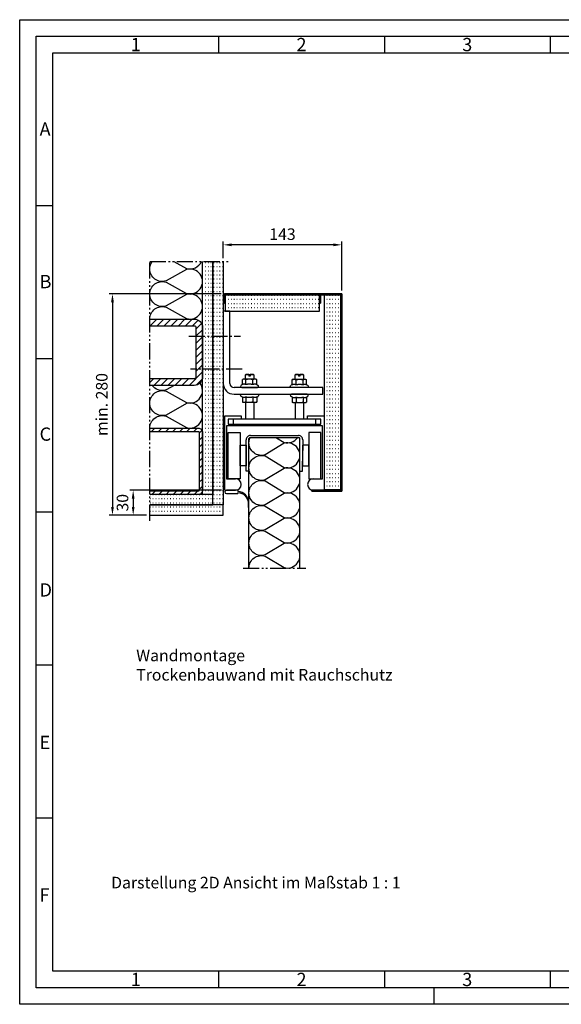
# Model space of a CAD drawing. Units: millimetres. Extents: x 82 to 922, y 207 to 801.
# Drawn here: x 82 to 409, y 207 to 801 of the extents above; entities that cross this region are included whole.
import ezdxf

# ---------------------------------------------------------------- set-up
doc = ezdxf.new("R2010")
doc.units = ezdxf.units.MM
doc.linetypes.add('gen4a', pattern=[16.25, 9.75, -1.5, 1, -1.5, 1, -1.5])
doc.linetypes.add('gen7', pattern=[13.75, 9.75, -1.5, 1, -1.5])
doc.layers.get('0').update_dxf_attribs({"lineweight": 50})
for name, color, linetype, lineweight in [('0AL Kontur', 30, 'Continuous', 30), ('5', 3, 'Continuous', 25), ('6', 2, 'Continuous', 35), ('7', 4, 'gen7', 25), ('8', 1, 'Continuous', 25), ('BOR', 7, 'Continuous', 50)]:
    doc.layers.add(name, color=color, linetype=linetype, lineweight=lineweight)
doc.layers.add('BRUCH', color=9, linetype='gen4a')
doc.layers.add('PEN_Blattrahmen', color=7, linetype='Continuous')
doc.styles.get("Standard").update_dxf_attribs({"font": 'ISOCP.SHX'})
doc.styles.add('Univia', font='txt')
doc.dimstyles.new('M 1_002$0', dxfattribs={"dimscale": 2, "dimtxt": 3.5, "dimasz": 2.5, "dimexe": 1, "dimexo": 1, "dimgap": 1, "dimtad": 1, "dimdsep": 46, "dimtxsty": 'Univia', "dimcen": 0, "dimclrd": 256, "dimclre": 256, "dimclrt": 2, "dimazin": 2, "dimtp": 0.1, "dimtm": 0.1, "dimtfac": 0.71, "dimtix": 1, "dimtmove": 1, "dimatfit": 3, "dimfxl": 1, "dimlwd": -1, "dimlwe": -1, "dimarcsym": 0})
pattern_1 = [(0, (2091.0872, 1624.6588), (0, 2.5), [0.25, -1.5])]
pattern_2 = [(0, (3476.9717, 8122.3936), (0, 2.5), [0.25, -1.5])]

# ---------------------------------------------------------------- blocks, each defined once
blk = doc.blocks.new('GEN_A3')
for p, q in [((5, 292), (415, 292)), ((5, 5), (5, 292)), ((415, 5), (5, 5))]:
    blk.add_line(p, q)
at = {"layer": 'BOR', "color": 1, "lineweight": 25}
for p, q in [((0, 297), (420, 297)), ((0, 0), (0, 297)), ((60, 292), (60, 287)), ((110, 292), (110, 287)), ((160, 292), (160, 287)), ((10, 287), (410, 287)), ((10, 10), (10, 287)), ((10, 240.83), (5, 240.83)), ((10, 194.664), (5, 194.664)), ((10, 148.498), (5, 148.498)), ((10, 102.332), (5, 102.332)), ((10, 56.166), (5, 56.166)), ((227.12, 10), (10, 10)), ((60, 10), (60, 5)), ((110, 10), (110, 5)), ((160, 10), (160, 5)), ((125, 0), (125, 5)), ((420, 0), (0, 0))]:
    blk.add_line(p, q, dxfattribs=at)
for s, p in [('1', (33.5, 287.5)), ('2', (83.5, 287.5)), ('3', (133.5, 287.5)), ('A', (6, 262)), ('B', (6, 216)), ('C', (6, 170)), ('D', (6, 123)), ('E', (6, 77)), ('F', (6, 31)), ('1', (33.5, 5.5)), ('2', (83.5, 5.5)), ('3', (133.5, 5.5))]:
    blk.add_text(s, height=4, dxfattribs=at).set_placement(p)
blk = doc.blocks.new('Mutter')
at = {"layer": '0AL Kontur', "color": 0}
for p, q in [((-33.7, 14.5), (-40.1, 11.4)), ((-37.6, 0), (37.6, 0)), ((-34.6, 14), (-34.6, 38.8)), ((-30, 40), (-33.7, 39)), ((30, 40), (-30, 40)), ((-18.9, 14), (-18.9, 38.8)), ((15.7, 14), (15.7, 38.8)), ((30, 40), (33.7, 39)), ((34.6, 14), (34.6, 38.8)), ((34.6, 14), (40.1, 11.4))]:
    blk.add_line(p, q, dxfattribs=at)
for centre, start, end in [((-37.6, 6), 115, 270), ((37.6, 6), 270, 65)]:
    blk.add_arc(centre, 6, start, end, dxfattribs=at)
for points, weights in [([(-26.7, 40), (-30.4, 40), (-34.6, 38.8)], [1, 1.0379548493, 1]), ([(-26.7, 16.2), (-30, 16.2), (-33.7, 14.5)], [1, 1.04976516666, 1.03850845612]), ([(-18.9, 38.8), (-23.1, 40), (-26.7, 40)], [1, 1.0379548493, 1]), ([(-18.9, 14), (-23.1, 16.2), (-26.7, 16.2)], [1.03482549703, 1.05587382191, 1]), ([(-1.6, 40), (-9.6, 40), (-18.9, 38.8)], [1, 1.0379548493, 1]), ([(-1.6, 16.2), (-9.6, 16.2), (-18.9, 14)], [1, 1.05587382191, 1.03482549703]), ([(15.7, 38.8), (6.5, 40), (-1.6, 40)], [1, 1.0379548493, 1]), ([(15.7, 14), (6.5, 16.2), (-1.6, 16.2)], [1.03482549703, 1.05587382191, 1]), ([(25.2, 40), (20.8, 40), (15.7, 38.8)], [1, 1.0379548493, 1]), ([(25.2, 16.2), (20.8, 16.2), (15.7, 14)], [1, 1.05587382191, 1.03482549703]), ([(34.6, 38.8), (29.5, 40), (25.2, 40)], [1, 1.0379548493, 1]), ([(34.6, 14), (29.5, 16.2), (25.2, 16.2)], [1.03482549703, 1.05587382191, 1]), ([(33.7, 39), (34.1, 38.9), (34.6, 38.8)], [1.00729341803, 1.0040867445, 1])]:
    blk.add_rational_spline(points, weights, degree=2, dxfattribs=at)
blk = doc.blocks.new('A$C0C99036F')
at = {"layer": '0AL Kontur'}
for p, q in [((0, 0), (52, 0)), ((428, 0), (480, 0))]:
    blk.add_line(p, q, dxfattribs=at)
for points in [[(0, 0), (0, 360), (80, 360), (80, 344), (16, 344), (16, 320), (464, 320), (464, 344), (400, 344), (400, 360), (480, 360), (480, 0)], [(428, 56), (472, 56), (472, 312), (8, 312), (8, 56), (52, 56)]]:
    blk.add_lwpolyline(points, dxfattribs=at)
for centre, start, end in [((52, 28), 270, 90), ((428, 28), 90, 270)]:
    blk.add_arc(centre, 28, start, end, dxfattribs=at)
blk = doc.blocks.new('*D23')
at = {"layer": '5', "transparency": 16777216}
for p, q in [((205.02, 657.27), (205.02, 667.27)), ((276.52, 637.67), (276.52, 667.27)), ((271.52, 665.27), (210.02, 665.27))]:
    blk.add_line(p, q, dxfattribs=at)
for points in [[(210.02, 666.1), (210.02, 664.43), (205.02, 665.27)], [(271.52, 666.1), (271.52, 664.43), (276.52, 665.27)]]:
    blk.add_solid(points, dxfattribs=at)
at = {"layer": 'Defpoints', "color": 0, "transparency": 16777216}
for p in [(205.02, 665.27), (205.02, 655.27), (276.52, 635.67)]:
    blk.add_point(p, dxfattribs=at)
at = {"layer": '5', "color": 2, "transparency": 16777216, "insert": (240.77, 670.79), "char_height": 7, "attachment_point": 5, "style": 'Univia'}
blk.add_mtext('143', dxfattribs=at)
blk = doc.blocks.new('*D31')
at = {"layer": '5', "transparency": 16777216}
for p, q in [((203.92, 517.17), (148.69, 517.17)), ((150.69, 512.17), (150.69, 507.19)), ((158.69, 502.19), (148.69, 502.19))]:
    blk.add_line(p, q, dxfattribs=at)
for points in [[(149.86, 512.17), (151.52, 512.17), (150.69, 517.17)], [(149.86, 507.19), (151.52, 507.19), (150.69, 502.19)]]:
    blk.add_solid(points, dxfattribs=at)
at = {"layer": 'Defpoints', "color": 0, "transparency": 16777216}
for p in [(205.92, 517.17), (150.69, 502.19), (160.69, 502.19)]:
    blk.add_point(p, dxfattribs=at)
at = {"layer": '5', "color": 2, "transparency": 16777216, "insert": (145.17, 509.68), "char_height": 7, "attachment_point": 5, "rotation": 90, "style": 'Univia'}
blk.add_mtext('30', dxfattribs=at)
blk = doc.blocks.new('*D24')
at = {"layer": '5', "transparency": 16777216}
for p, q in [((203.69, 635.67), (136.19, 635.67)), ((138.19, 630.67), (138.19, 507.19)), ((158.69, 502.19), (136.19, 502.19))]:
    blk.add_line(p, q, dxfattribs=at)
for points in [[(137.36, 630.67), (139.02, 630.67), (138.19, 635.67)], [(137.36, 507.19), (139.02, 507.19), (138.19, 502.19)]]:
    blk.add_solid(points, dxfattribs=at)
at = {"layer": 'Defpoints', "color": 0, "transparency": 16777216}
for p in [(205.69, 635.67), (138.19, 502.19), (160.69, 502.19)]:
    blk.add_point(p, dxfattribs=at)
at = {"layer": '5', "color": 2, "transparency": 16777216, "insert": (132.65, 568.93), "char_height": 7, "attachment_point": 5, "rotation": 90, "style": 'Univia'}
blk.add_mtext('min. 280', dxfattribs=at)

msp = doc.modelspace()

# ---------------------------------------------------------------- hatches: boundary and pattern name
at = {"layer": '8'}
h = msp.add_hatch(dxfattribs=at)
h.set_pattern_fill('ACAD_ISO07W100', color=256, scale=0.5, style=0)
h.set_pattern_definition(pattern_1)
h.paths.add_polyline_path([(192.52, 514.69), (198.77, 514.69), (198.77, 655.27), (192.52, 655.27)])
h = msp.add_hatch(dxfattribs=at)
h.set_pattern_fill('ACAD_ISO07W100', color=256, scale=0.5, style=0)
h.set_pattern_definition(pattern_1)
edge = h.paths.add_edge_path()
edge.add_ellipse((206.27, 547.93), major_axis=(0, -1.55), ratio=0.80675, start_angle=265.63425, end_angle=274.36018, ccw=False)
edge.add_ellipse((206.27, 547.93), major_axis=(0, -1.55), ratio=0.80675, start_angle=154.80491, end_angle=265.63425)
edge.add_line((205.02, 548.05), (205.02, 655.27))
edge.add_line((205.02, 655.27), (198.77, 655.27))
edge.add_line((198.77, 655.27), (198.77, 508.44))
edge.add_line((198.77, 508.44), (205.02, 508.44))
edge.add_line((205.02, 508.44), (205.02, 543.49))
edge.add_line((205.02, 543.49), (205.02, 547.81))
h = msp.add_hatch(dxfattribs=at)
h.set_pattern_fill('ACAD_ISO07W100', color=256, scale=0.5, style=0)
h.set_pattern_definition(pattern_2)
h.paths.add_polyline_path([(206.19, 635.17), (206.19, 630.17), (206.19, 625.17), (263.19, 625.17), (263.19, 635.17)])
h = msp.add_hatch(dxfattribs=at)
h.set_pattern_fill('ACAD_ISO07W100', color=256, scale=0.5, style=0)
h.set_pattern_definition(pattern_2)
h.paths.add_polyline_path([(276.02, 634.67, 0.414214), (275.52, 635.17), (266.02, 635.17), (266.02, 517.42), (275.96, 517.42, 0.131652), (276.02, 517.67)])
h = msp.add_hatch(dxfattribs=at)
h.set_pattern_fill('_U', color=256, scale=3, angle=45, style=0, pattern_type=0)
h.set_pattern_definition([(45, (1873.5655, 7802.081), (-2.1213203, 2.1213203), [])])
edge = h.paths.add_edge_path()
edge.add_line((160.69, 620.48), (160.69, 580.48))
edge.add_line((160.69, 580.48), (187.52, 580.48))
edge.add_arc((187.52, 585.48), 5, 270, 360)
edge.add_line((192.52, 585.48), (192.52, 615.48))
edge.add_arc((187.52, 615.48), 5, 0, 90)
edge.add_line((187.52, 620.48), (160.69, 620.48))
edge = h.paths.add_edge_path()
edge.add_line((160.69, 616.48), (160.69, 584.48))
edge.add_line((160.69, 584.48), (187.52, 584.48))
edge.add_arc((187.52, 585.48), 1, 270, 360)
edge.add_line((188.52, 585.48), (188.52, 615.48))
edge.add_arc((187.52, 615.48), 1, 0, 90)
edge.add_line((187.52, 616.48), (160.69, 616.48))
h = msp.add_hatch(dxfattribs=at)
h.set_pattern_fill('_U', color=256, scale=3, angle=45, style=0, pattern_type=0)
h.set_pattern_definition([(45, (1851.2654, 7736.3526), (-2.1213203, 2.1213203), [])])
edge = h.paths.add_edge_path()
edge.add_line((160.69, 554.69), (160.69, 514.69))
edge.add_line((160.69, 514.69), (190.02, 514.69))
edge.add_arc((190.02, 517.19), 2.5, 270, 360)
edge.add_line((192.52, 517.19), (192.52, 552.19))
edge.add_arc((190.02, 552.19), 2.5, 0, 90)
edge.add_line((190.02, 554.69), (160.69, 554.69))
edge = h.paths.add_edge_path()
edge.add_line((160.69, 552.69), (160.69, 516.69))
edge.add_line((160.69, 516.69), (190.02, 516.69))
edge.add_arc((190.02, 517.19), 0.5, 270, 360)
edge.add_line((190.52, 517.19), (190.52, 552.19))
edge.add_arc((190.02, 552.19), 0.5, 360, 450)
edge.add_line((190.02, 552.69), (160.69, 552.69))
h = msp.add_hatch(dxfattribs=at)
h.set_pattern_fill('ACAD_ISO07W100', color=256, scale=0.5, style=0)
h.set_pattern_definition(pattern_1)
h.paths.add_polyline_path([(160.69, 514.69), (160.69, 508.44), (198.77, 508.44), (198.77, 514.69)])
h = msp.add_hatch(dxfattribs=at)
h.set_pattern_fill('ACAD_ISO07W100', color=256, scale=0.5, style=0)
h.set_pattern_definition(pattern_1)
h.paths.add_polyline_path([(160.69, 508.44), (160.69, 502.19), (205.02, 502.19), (205.02, 508.44)])

# ---------------------------------------------------------------- linework, layer by layer
at = {"layer": '0AL Kontur'}
for p, q in [((192.52, 527.68), (192.52, 655.27)), ((198.77, 508.44), (198.77, 655.27)), ((198.77, 655.27), (198.77, 514.69)), ((205.02, 655.27), (205.02, 508.44)), ((205.02, 625.17), (205.02, 581.67)), ((209.02, 625.17), (205.02, 625.17)), ((209.02, 581.67), (209.02, 625.17)), ((218.83, 587.17), (218.42, 586.76)), ((220.52, 586.76), (218.42, 586.76)), ((218.42, 584.17), (218.42, 586.76)), ((218.83, 587.17), (220.52, 587.17)), ((220.52, 587.17), (220.52, 585.97)), ((221.32, 585.97), (220.52, 585.97)), ((221.32, 587.17), (223.02, 587.17)), ((221.32, 587.17), (221.32, 585.97)), ((223.42, 586.76), (221.32, 586.76)), ((223.42, 586.76), (223.02, 587.17)), ((223.42, 586.76), (223.42, 584.17)), ((248.83, 587.17), (248.42, 586.76)), ((250.52, 586.76), (248.42, 586.76)), ((248.42, 584.17), (248.42, 586.76)), ((248.83, 587.17), (250.52, 587.17)), ((250.52, 587.17), (250.52, 585.97)), ((251.32, 585.97), (250.52, 585.97)), ((251.32, 587.17), (253.02, 587.17)), ((251.32, 587.17), (251.32, 585.97)), ((253.42, 586.76), (251.32, 586.76)), ((253.42, 586.76), (253.02, 587.17)), ((253.42, 586.76), (253.42, 584.17)), ((265.02, 579.17), (211.52, 579.17)), ((265.02, 575.17), (265.02, 579.17)), ((211.52, 575.17), (265.02, 575.17)), ((218.42, 570.17), (218.42, 560.17)), ((223.42, 570.17), (223.42, 560.17)), ((248.42, 570.17), (248.42, 560.17)), ((253.42, 570.17), (253.42, 560.17)), ((218.95, 528.78), (218.86, 547.67)), ((220.55, 470.28), (220.55, 548.43)), ((250.95, 548.78), (220.9, 548.78)), ((221.46, 550.28), (250.39, 550.28)), ((251.3, 470.28), (251.3, 548.43)), ((252.99, 547.67), (252.96, 541.28)), ((252.9, 528.78), (252.96, 541.28)), ((218.93, 531.95), (218.06, 531.94)), ((220.45, 528.78), (218.95, 528.78)), ((251.4, 528.78), (252.9, 528.78)), ((192.52, 514.69), (192.52, 527.68)), ((213.92, 517.18), (206.92, 517.18)), ((213.92, 517.18), (213.92, 516.42)), ((198.77, 514.69), (192.52, 514.69)), ((206.92, 515.18), (213.92, 515.18)), ((213.92, 515.92), (213.92, 515.18)), ((205.02, 508.44), (198.77, 508.44))]:
    msp.add_line(p, q, dxfattribs=at)
for points in [[(206.19, 625.17), (263.19, 625.17), (263.19, 635.17), (206.19, 635.17)], [(266.02, 635.17), (276.02, 635.17), (276.02, 517.42), (266.02, 517.42)], [(260.92, 560.17), (210.92, 560.17), (210.92, 557.17), (260.92, 557.17)], [(208.02, 552.15), (215.27, 552.15), (215.27, 524.15), (208.02, 524.15)], [(263.83, 552.15), (256.58, 552.15), (256.58, 524.15), (263.83, 524.15)], [(215.27, 544.4), (218.92, 544.4), (218.92, 531.9), (215.27, 531.9)], [(256.58, 544.4), (252.92, 544.4), (252.92, 531.9), (256.58, 531.9)]]:
    msp.add_lwpolyline(points, close=True, dxfattribs=at)
for points in [[(160.69, 620.48), (187.52, 620.48, -0.414214), (192.52, 615.48), (192.52, 585.48, -0.414214), (187.52, 580.48), (160.69, 580.48)], [(160.69, 616.48), (187.52, 616.48, -0.414214), (188.52, 615.48), (188.52, 585.48, -0.414214), (187.52, 584.48), (160.69, 584.48)], [(160.69, 554.69), (190.02, 554.69, -0.414214), (192.52, 552.19), (192.52, 517.19, -0.414214), (190.02, 514.69), (160.69, 514.69)], [(160.69, 552.69), (190.02, 552.69, -0.414214), (190.52, 552.19), (190.52, 517.19, -0.414214), (190.02, 516.69), (160.69, 516.69)], [(213.92, 515.92, -0.385088), (219.99, 509.8), (219.97, 506.8), (220.55, 506.82), (220.55, 509.8, 0.381609), (213.92, 516.42, 0.381609)]]:
    msp.add_lwpolyline(points, format="xyb", dxfattribs=at)
for points in [[(160.69, 508.44), (198.77, 508.44), (198.77, 514.69), (160.69, 514.69)], [(160.69, 502.19), (205.02, 502.19), (205.02, 508.44), (160.69, 508.44)]]:
    msp.add_lwpolyline(points, dxfattribs=at)
for centre, radius, start, end in [((211.52, 581.67), 6.5, 180, 270), ((211.52, 581.67), 2.5, 180, 270), ((221.46, 547.68), 2.6, 90, 180.26499), ((220.9, 548.43), 0.35, 90, 180), ((250.39, 547.68), 2.6, 359.73501, 90), ((250.95, 548.43), 0.35, 0, 90), ((206.92, 516.18), 1, 90, 270)]:
    msp.add_arc(centre, radius, start, end, dxfattribs=at)
at = {"layer": '6'}
msp.add_lwpolyline([(262.69, 635.67), (206.69, 635.67), (205.69, 635.67), (205.69, 630.17), (206.19, 630.17), (206.19, 635.17), (206.69, 635.17), (262.69, 635.17), (263.19, 635.17), (263.19, 630.17), (263.69, 630.17), (263.69, 635.67)], close=True, dxfattribs=at)
for points in [[(258.57, 516.67), (276.52, 516.67), (276.52, 517.67), (276.52, 635.67), (275.52, 635.67), (263.69, 635.67)], [(263.69, 635.17), (275.52, 635.17), (276.02, 635.17), (276.02, 517.67), (276.02, 517.17), (258.57, 517.17)], [(258.57, 516.67), (258.57, 517.17)]]:
    msp.add_lwpolyline(points, dxfattribs=at)
at = {"layer": '7'}
for p, q in [((184.19, 610.17), (215.52, 610.17)), ((216.52, 590.17), (185.19, 590.17))]:
    msp.add_line(p, q, dxfattribs=at)
at = {"layer": '8', "flags": 128}
for points in [[(160.69, 650.69, -0.164302), (162.24, 655.27, -0.164302)], [(175.21, 655.27), (182.91, 650.97, 0.377028), (191.91, 655.27, 0.377028)], [(160.69, 635.58, -0.505863), (170.49, 642.79), (182.91, 635.87, 1.322645), (182.91, 650.4), (170.49, 643.48, -0.505863), (160.69, 650.69)], [(160.69, 620.48, -0.505863), (170.49, 627.69), (182.91, 620.76, 1.322645), (182.91, 635.3), (170.49, 628.37, -0.505863), (160.69, 635.58)], [(160.69, 569.8, -0.505863), (170.49, 577.01), (182.91, 570.09, 0.718177), (191.01, 581.89, 0.718177)], [(175.48, 580.48), (170.49, 577.7, -0.322115), (162.13, 580.48)], [(160.69, 554.69, -0.505863), (170.49, 561.9), (182.91, 554.98, 1.322645), (182.91, 569.51), (170.49, 562.59, -0.505863), (160.69, 569.8)], [(220.55, 545.81, -0.104051), (221.19, 548.85, -0.104051)], [(237.17, 548.85), (241.69, 546.09, 0.311256), (249.8, 548.85, 0.311256)], [(220.55, 530.7, -0.505863), (230.35, 537.91), (241.69, 530.99, 1.322645), (241.69, 545.52), (230.35, 538.6, -0.505863), (220.55, 545.81)], [(220.55, 515.6, -0.505863), (230.35, 522.81), (241.69, 515.88, 1.322645), (241.69, 530.42), (230.35, 523.49, -0.505863), (220.55, 530.7)], [(220.55, 500.49, -0.505863), (230.35, 507.7), (241.69, 500.78, 1.322645), (241.69, 515.31), (230.35, 508.39, -0.505863), (220.55, 515.6)], [(220.55, 485.38, -0.505863), (230.35, 492.59), (241.69, 485.67, 1.322645), (241.69, 500.2), (230.35, 493.28, -0.505863), (220.55, 500.49)], [(220.55, 470.28, -0.505863), (230.35, 477.49), (241.69, 470.56, 1.322645), (241.69, 485.1), (230.35, 478.17, -0.505863), (220.55, 485.38)]]:
    msp.add_lwpolyline(points, format="xyb", dxfattribs=at)
at = {"layer": 'BRUCH'}
for p, q in [((160.69, 498.69), (160.69, 655.27)), ((160.69, 655.27), (208.52, 655.27)), ((217.05, 470.28), (254.8, 470.28))]:
    msp.add_line(p, q, dxfattribs=at)

# ---------------------------------------------------------------- block references
at = {"layer": '0AL Kontur', "yscale": 0.125, "zscale": 0.125}
for name, p, xscale in [('Mutter', (220.92, 579.17), 0.125), ('Mutter', (250.92, 579.17), -0.125), ('A$C0C99036F', (205.92, 517.17), 0.125)]:
    msp.add_blockref(name, p, dxfattribs=dict(at, xscale=xscale))
at = {"layer": '0AL Kontur', "yscale": 0.125, "zscale": 0.125, "rotation": 180}
for p, xscale in [((220.92, 575.17), -0.125), ((250.92, 575.17), 0.125)]:
    msp.add_blockref('Mutter', p, dxfattribs=dict(at, xscale=xscale))
at = {"layer": 'PEN_Blattrahmen', "lineweight": 0, "xscale": 2, "yscale": 2, "zscale": 2}
msp.add_blockref('GEN_A3', (82.22, 207.09), dxfattribs=at)

# ---------------------------------------------------------------- texts
at = {"insert": (137.39, 284.01), "char_height": 7, "width": 185.2189, "attachment_point": 1}
msp.add_mtext('{\\fUnivia Pro|b0|i0|c0|p2;Darstellung 2D Ansicht im Maßstab 1 : 1}', dxfattribs=at)
at = {"layer": 'PEN_Blattrahmen', "insert": (152.53, 421.05), "char_height": 7, "width": 170.7573, "attachment_point": 1, "style": 'Univia'}
msp.add_mtext('Wandmontage \\PTrockenbauwand mit Rauchschutz', dxfattribs=at)

# ---------------------------------------------------------------- dimensions: what is measured, and where the dimension line sits
at = {"layer": '5'}
dim = msp.add_linear_dim(base=(205.02, 665.27), p1=(276.52, 635.67), p2=(205.02, 655.27), dimstyle='M 1_002$0', override={"dimdec": 0, "dimlfac": 2}, dxfattribs=at)
dim.commit()
dim.dimension.update_dxf_attribs({"geometry": '*D23', "text_midpoint": (240.77, 665.27), "dimtype": 160})
for base, p1, text, picture, middle in [((138.19, 502.19), (205.69, 635.67), 'min. 280', '*D24', (138.19, 568.93)), ((150.69, 502.19), (205.92, 517.17), '30', '*D31', (150.69, 509.68))]:
    dim = msp.add_linear_dim(base=base, p1=p1, p2=(160.69, 502.19), angle=90, text=text, dimstyle='M 1_002$0', override={"dimdec": 0, "dimlfac": 2}, dxfattribs=at)
    dim.commit()
    dim.dimension.update_dxf_attribs({"geometry": picture, "text_midpoint": middle, "dimtype": 160})

doc.saveas('drawing.dxf')
